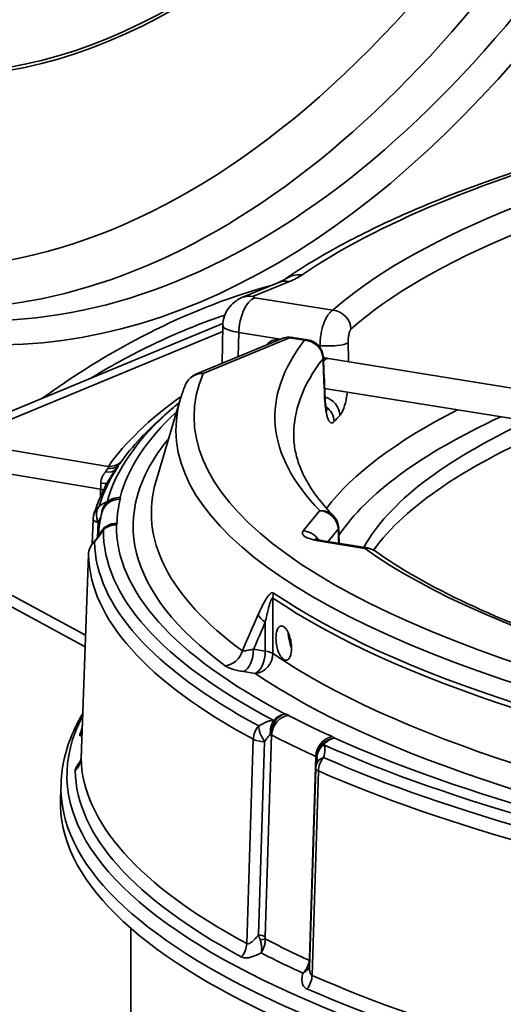
# Model space of a CAD drawing. Units: millimetres. Extents: x 0 to 420, y 0 to 297.
# Drawn here: x 183 to 189, y 185 to 198 of the extents above; entities that cross this region are included whole.
import ezdxf
from ezdxf import colors
from ezdxf.entities.mleader import LeaderData, LeaderLine
from ezdxf.math import Vec2, Vec3

# ---------------------------------------------------------------- set-up
doc = ezdxf.new("R2010")
doc.units = ezdxf.units.MM
doc.header["$LTSCALE"] = 20
doc.layers.add('Visible Edges(kwh)', color=7, linetype='Continuous', lineweight=35)
doc.layers.add('Visible Tangent Edges(kwh)', color=7, linetype='Continuous', lineweight=35)
doc.styles.add('Uponor 2_5', font='arial.ttf')

# ---------------------------------------------------------------- blocks, each defined once
blk = doc.blocks.new('_DotSmall')
at = {"color": 0, "linetype": 'ByBlock', "const_width": 0.5}
blk.add_lwpolyline([(-0.0625, 0, 1), (0.0625, 0, 1)], format="xyb", close=True, dxfattribs=at)

msp = doc.modelspace()

# ---------------------------------------------------------------- linework, layer by layer
at = {"layer": 'Visible Edges(kwh)'}
for p, q in [((186.348, 194.294), (185.871, 194.097)), ((186.968, 193.789), (186.968, 193.789)), ((185.618, 193.752), (181.766, 192.156)), ((185.617, 193.728), (185.607, 193.225)), ((186.403, 193.554), (185.259, 193.08)), ((186.74, 193.537), (186.539, 193.57)), ((217.478, 188.364), (187.019, 193.29)), ((197.363, 191.212), (186.966, 192.893)), ((185.058, 192.761), (184.733, 191.668)), ((184.963, 192.64), (184.844, 192.538)), ((184.18, 191.798), (184.18, 191.798)), ((183.899, 191.161), (183.887, 190.834)), ((183.967, 190.919), (183.967, 190.919)), ((186.946, 190.873), (187.533, 190.778)), ((183.836, 190.69), (183.738, 187.992)), ((182.266, 190.294), (183.792, 189.468)), ((186.849, 187.852), (186.767, 185.208)), ((183.473, 187.651), (183.466, 187.452)), ((184.398, 94.234), (184.398, 185.735))]:
    msp.add_line(p, q, dxfattribs=at)
for centre, start, end in [((186.499, 193.323), 80.8132, 112.4992), ((186.7, 193.291), 2.3246, 80.8132), ((185.355, 192.849), 112.4992, 157.513), ((184.149, 191.152), 163.5443, 177.9332), ((186.902, 191.03), 2.1254, 44.155), ((184.205, 190.843), 139.9432, 153.682), ((184.086, 190.681), 138.8178, 177.9295), ((187.493, 190.531), 54.5323, 80.8132), ((187.099, 187.844), 161.7838, 178.215)]:
    msp.add_arc(centre, 0.25, start, end, dxfattribs=at)
for centre, major_axis, ratio, start_param, end_param in [((186.501, 193.925), (-0.153, 0.37), 0.819152, 6.28317, 6.283185), ((186.668, 194.012), (-0.227, 0.329), 0.904382, 6.283133, 6.283151), ((186.025, 193.727), (-0.153, 0.37), 0.819152, 0, 0.000002), ((186.351, 193.317), (0.074, -0.213), 0.82735, 2.700621, 3.676451), ((186.483, 193.372), (0.074, -0.213), 0.82735, 3.583738, 3.676451), ((206.047, 190.827), (-19.999, 0), 0.258819, 5.96617, 5.966171), ((206.048, 190.102), (-18.75, 0), 0.258819, 5.776246, 6.141914), ((206.048, 189.861), (-18.75, 0), 0.258819, 5.734024, 6.099065), ((206.047, 190.826), (-19.999, 0), 0.258819, 0.132094, 0.132098), ((206.055, 190.827), (-20.161, 0), 0.258819, 0.156793, 0.156795), ((206.048, 190.827), (-20.153, 0), 0.258819, 0.244339, 0.249828), ((187.099, 187.844), (-0.237, 0.078), 0.610189, 0.000071, 0.000088), ((206.048, 187.397), (22.583, 0), 0.258819, 3.132236, 6.292542)]:
    msp.add_ellipse(centre, major_axis=major_axis, ratio=ratio, start_param=start_param, end_param=end_param, dxfattribs=at)
for points, knots in [([(190.912, 196.2), (190.528, 196.095), (190.16, 195.986), (189.457, 195.76), (189.122, 195.643), (188.487, 195.402), (188.187, 195.278), (187.624, 195.022), (187.361, 194.891), (186.872, 194.622), (186.647, 194.484), (186.441, 194.341)], [1.3711861, 1.3711861, 1.3711861, 1.3711861, 1.4510302, 1.4510302, 1.5308743, 1.5308743, 1.6107184, 1.6107184, 1.6905624, 1.6905624, 1.7704065, 1.7704065, 1.7704065, 1.7704065]), ([(185.617, 193.728), (185.618, 193.772), (185.626, 193.816), (185.655, 193.898), (185.677, 193.937), (185.732, 194.006), (185.765, 194.036), (185.823, 194.074), (185.847, 194.087), (185.871, 194.097)], [0, 0, 0, 0, 0.2618069, 0.2618069, 0.5245069, 0.5245069, 0.7875567, 0.7875567, 0.9465562, 0.9465562, 0.9465562, 0.9465562]), ([(185.644, 193.866), (185.271, 193.74), (184.898, 193.583), (184.302, 193.282), (184.08, 193.158), (183.858, 193.023)], [1.5286869, 1.5286869, 1.5286869, 1.5286869, 1.6201999, 1.6201999, 1.6748453, 1.6748453, 1.6748453, 1.6748453]), ([(185.124, 192.945), (185.118, 192.933), (185.114, 192.92), (185.104, 192.896), (185.099, 192.884), (185.09, 192.859), (185.086, 192.847), (185.078, 192.822), (185.073, 192.81), (185.066, 192.785), (185.062, 192.773), (185.058, 192.761)], [2.02257142, 2.02257142, 2.02257142, 2.02257142, 2.02853567, 2.02853567, 2.03449993, 2.03449993, 2.04046418, 2.04046418, 2.04642844, 2.04642844, 2.0523927, 2.0523927, 2.0523927, 2.0523927]), ([(186.97, 192.803), (186.971, 192.766), (186.974, 192.73), (186.981, 192.669), (186.985, 192.642), (186.991, 192.614), (186.993, 192.607), (186.995, 192.597), (186.997, 192.594), (186.998, 192.59), (186.998, 192.589), (186.998, 192.589)], [0, 0, 0, 0, 0.2363027, 0.2363027, 0.4637034, 0.4637034, 0.5606707, 0.5606707, 0.6432312, 0.6432312, 0.7036943, 0.7036943, 0.7036943, 0.7036943]), ([(186.557, 192.237), (186.559, 192.171), (186.568, 192.106), (186.597, 191.973), (186.618, 191.906), (186.672, 191.77), (186.706, 191.701), (186.789, 191.562), (186.837, 191.491), (186.948, 191.348), (187.011, 191.277), (187.081, 191.204)], [2.1386588, 2.1386588, 2.1386588, 2.1386588, 2.1860269, 2.1860269, 2.233395, 2.233395, 2.280763, 2.280763, 2.3281311, 2.3281311, 2.3754992, 2.3754992, 2.3754992, 2.3754992]), ([(184.18, 191.798), (184.156, 191.76), (184.133, 191.723), (184.089, 191.647), (184.068, 191.609), (184.03, 191.533), (184.012, 191.495), (183.978, 191.418), (183.962, 191.379), (183.934, 191.301), (183.921, 191.262), (183.909, 191.222)], [1.96263229, 1.96263229, 1.96263229, 1.96263229, 1.98070624, 1.98070624, 1.99878018, 1.99878018, 2.01685413, 2.01685413, 2.03492807, 2.03492807, 2.05300202, 2.05300202, 2.05300202, 2.05300202]), ([(184.015, 191.243), (184.009, 191.219), (184.004, 191.196), (183.994, 191.149), (183.99, 191.125), (183.982, 191.078), (183.979, 191.054), (183.973, 191.007), (183.971, 190.983), (183.969, 190.951), (183.968, 190.942), (183.967, 190.932)], [2.06614397, 2.06614397, 2.06614397, 2.06614397, 2.07690408, 2.07690408, 2.0876642, 2.0876642, 2.09842432, 2.09842432, 2.10918444, 2.10918444, 2.11328257, 2.11328257, 2.11328257, 2.11328257]), ([(183.898, 190.846), (183.911, 190.861), (183.923, 190.876), (183.944, 190.901), (183.953, 190.913), (183.966, 190.93), (183.971, 190.937), (183.977, 190.946), (183.979, 190.949), (183.981, 190.953), (183.981, 190.953), (183.982, 190.954), (183.982, 190.954), (183.982, 190.954)], [0, 0, 0, 0, 0.131633, 0.131633, 0.246026, 0.246026, 0.3298565, 0.3298565, 0.3871428, 0.3871428, 0.4234662, 0.4234662, 0.4339023, 0.4339023, 0.4339023, 0.4339023]), ([(186.838, 190.9), (186.838, 190.9), (186.839, 190.899), (186.843, 190.897), (186.848, 190.895), (186.864, 190.89), (186.876, 190.887), (186.906, 190.88), (186.925, 190.876), (186.946, 190.873)], [0.5867897, 0.5867897, 0.5867897, 0.5867897, 0.643128, 0.643128, 0.7507769, 0.7507769, 0.8868429, 0.8868429, 1.0447629, 1.0447629, 1.0447629, 1.0447629]), ([(187.638, 190.734), (188.3, 190.263), (189.269, 189.804), (191.742, 188.973), (193.258, 188.602), (196.68, 187.998), (198.589, 187.765), (202.6, 187.466), (204.703, 187.399), (208.883, 187.44), (210.961, 187.548), (214.744, 187.913), (216.465, 188.159), (218.006, 188.465)], [2.477761, 2.477761, 2.477761, 2.477761, 2.785971, 2.785971, 3.101147, 3.101147, 3.419114, 3.419114, 3.737953, 3.737953, 4.056971, 4.056971, 4.353907, 4.353907, 4.353907, 4.353907]), ([(186.321, 189.583), (186.321, 189.61), (186.324, 189.636), (186.333, 189.681), (186.34, 189.699), (186.358, 189.728), (186.37, 189.738), (186.396, 189.745), (186.41, 189.741), (186.437, 189.724), (186.451, 189.709), (186.478, 189.668), (186.49, 189.642), (186.508, 189.59), (186.515, 189.563), (186.525, 189.505), (186.528, 189.475), (186.528, 189.421), (186.525, 189.395), (186.515, 189.35), (186.508, 189.332), (186.49, 189.302), (186.478, 189.292), (186.451, 189.286), (186.437, 189.289), (186.41, 189.306), (186.396, 189.321), (186.37, 189.362), (186.358, 189.389), (186.34, 189.441), (186.333, 189.468), (186.324, 189.525), (186.321, 189.555), (186.321, 189.583)], [-3.046731, -3.046731, -3.046731, -3.046731, -2.878628, -2.878628, -2.710524, -2.710524, -2.496846, -2.496846, -2.283167, -2.283167, -2.071129, -2.071129, -1.859091, -1.859091, -1.691228, -1.691228, -1.523366, -1.523366, -1.355503, -1.355503, -1.18764, -1.18764, -0.975602, -0.975602, -0.763565, -0.763565, -0.549886, -0.549886, -0.336207, -0.336207, -0.168103, -0.168103, 0, 0, 0, 0]), ([(186.484, 189.653), (186.484, 189.652), (186.484, 189.651), (186.484, 189.627), (186.486, 189.601), (186.495, 189.551), (186.501, 189.527), (186.51, 189.499), (186.512, 189.492), (186.514, 189.485)], [-2.4788936, -2.4788936, -2.4788936, -2.4788936, -2.473446, -2.473446, -2.3303796, -2.3303796, -2.1873132, -2.1873132, -2.1388413, -2.1388413, -2.1388413, -2.1388413]), ([(183.473, 187.651), (183.478, 187.777), (183.496, 187.904), (183.56, 188.154), (183.605, 188.277), (183.692, 188.46), (183.724, 188.522), (183.76, 188.582)], [4.1632407, 4.1632407, 4.1632407, 4.1632407, 4.2196591, 4.2196591, 4.2760775, 4.2760775, 4.3046724, 4.3046724, 4.3046724, 4.3046724]), ([(183.725, 187.929), (183.725, 187.929), (183.725, 187.929), (183.725, 187.93), (183.726, 187.932), (183.729, 187.94), (183.731, 187.946), (183.735, 187.96), (183.736, 187.968), (183.738, 187.982), (183.738, 187.987), (183.738, 187.992)], [0.4974464, 0.4974464, 0.4974464, 0.4974464, 0.502902, 0.502902, 0.5770737, 0.5770737, 0.6424058, 0.6424058, 0.7096753, 0.7096753, 0.7467724, 0.7467724, 0.7467724, 0.7467724]), ([(186.862, 187.922), (186.864, 187.928), (186.865, 187.932), (186.867, 187.94), (186.867, 187.943), (186.868, 187.946), (186.868, 187.947), (186.868, 187.947)], [0, 0, 0, 0, 0.0595244, 0.0595244, 0.1131533, 0.1131533, 0.1639041, 0.1639041, 0.1639041, 0.1639041])]:
    msp.add_open_spline(points, degree=3, knots=knots, dxfattribs=at)
for points in [[(186.348, 194.294), (186.395, 194.314), (186.428, 194.333), (186.441, 194.341)], [(185.617, 193.728), (185.617, 193.728), (185.617, 193.728), (185.617, 193.728)], [(187.019, 193.29), (186.995, 193.294), (186.972, 193.298), (186.95, 193.302)], [(186.95, 193.301), (186.956, 193.135), (186.963, 192.969), (186.97, 192.803)], [(185.042, 192.707), (185.015, 192.685), (184.989, 192.662), (184.963, 192.64)], [(187.151, 191.039), (187.154, 190.972), (187.156, 190.905), (187.159, 190.838)], [(186.528, 189.449), (186.523, 189.46), (186.519, 189.472), (186.514, 189.485)]]:
    msp.add_open_spline(points, degree=3, dxfattribs=at)
at = {"layer": 'Visible Tangent Edges(kwh)'}
for p, q in [((186.501, 194.311), (186.024, 194.114)), ((186.04, 194.096), (187.075, 193.929)), ((185.615, 193.646), (182.108, 192.193)), ((185.68, 193.673), (185.68, 193.673)), ((186.499, 193.565), (185.355, 193.091)), ((185.828, 193.635), (185.822, 193.314)), ((186.382, 193.546), (185.828, 193.635)), ((186.7, 193.532), (186.499, 193.565)), ((186.904, 193.461), (186.879, 193.465)), ((182.108, 192.193), (184.099, 191.858)), ((183.998, 191.557), (182.285, 191.845)), ((186.682, 191.004), (186.902, 191.272)), ((183.965, 191.114), (183.958, 190.92)), ((187.146, 191.025), (187.012, 190.862)), ((183.958, 190.908), (183.958, 190.908)), ((187.493, 190.772), (186.906, 190.867)), ((183.836, 190.689), (183.738, 187.991)), ((182.39, 190.383), (183.797, 189.622)), ((186.28, 190.112), (186.28, 189.377)), ((186.179, 189.409), (186.179, 189.792)), ((186.024, 189.434), (186.179, 189.409)), ((186.047, 189.113), (185.891, 189.138)), ((186.264, 188.295), (186.178, 185.624)), ((185.933, 185.531), (186.021, 188.24)), ((186.171, 188.204), (186.088, 185.645)), ((186.767, 185.337), (186.85, 188.01)), ((186.884, 187.82), (186.799, 185.109))]:
    msp.add_line(p, q, dxfattribs=at)
for centre, major_axis, ratio, start_param, end_param in [((184.608, 215.576), (-2.69, -22.059), 0.520584, 3.75827, 7.881064), ((183.548, 215.706), (-2.272, -18.633), 0.520584, 5.187229, 7.950954), ((183.546, 215.706), (-2.267, -18.591), 0.520584, 5.187229, 7.950954), ((183.548, 215.706), (-2.582, -21.174), 0.520584, 5.964867, 7.944216), ((183.898, 215.663), (-2.642, -21.662), 0.520584, 6.197638, 7.918719), ((184.398, 215.602), (-2.654, -21.765), 0.520584, 6.175467, 7.896325), ((206.048, 192.517), (-19.741, 0), 0.258819, 5.446095, 6.003265), ((206.048, 192.517), (-20.699, 0), 0.258819, 5.52507, 5.92429), ((206.048, 192.284), (-19.492, 0), 0.258819, 5.446095, 6.003265), ((186.501, 193.925), (-0.153, 0.37), 0.819152, 5.815035, 6.28317), ((186.668, 194.012), (-0.227, 0.329), 0.904382, 5.6315, 6.283185), ((185.976, 170.719), (2.895, 23.738), 0.520584, 0.207908, 0.448958), ((186.04, 193.709), (0.064, 0.395), 0.511863, 0.306034, 1.841924), ((186.024, 193.727), (-0.153, 0.37), 0.819152, 5.815035, 6.283185), ((187.075, 193.687), (-0.167, 0.186), 0.92833, 3.977202, 5.513092), ((206.048, 192.517), (-19.741, 0), 0.258819, 6.083162, 6.529383), ((186.499, 193.323), (-0.096, 0.231), 0.819152, 5.815035, 6.283185), ((186.499, 193.323), (0.04, 0.247), 0.511863, 0, 0.306034), ((186.7, 193.291), (0.04, 0.247), 0.511863, 0, 0.306034), ((186.7, 193.291), (-0.197, 0.154), 0.946667, 3.814557, 5.350446), ((187.037, 193.508), (0.25, 0.005), 0.205962, 4.149692, 6.005428), ((206.048, 192.284), (-19.492, 0), 0.258819, 6.083162, 6.292542), ((186.7, 193.291), (0.25, 0.01), 0.274786, 6.072758, 6.283185), ((186.987, 193.092), (0.032, 0.197), 0.511863, 0, 0.647786), ((206.048, 192.517), (-20.812, 0), 0.258819, 6.176455, 7.876276), ((185.355, 192.849), (-0.231, 0.096), 0.960429, 5.090796, 6.283185), ((185.355, 192.849), (-0.096, 0.231), 0.819152, 5.815035, 6.283185), ((206.048, 190.827), (-22.307, 0), 0.258819, 5.936679, 6.103528), ((206.048, 192.342), (-21.052, 0), 0.258819, 6.206276, 7.876276), ((186.72, 192.793), (0.25, 0.01), 0.274777, 6.072119, 6.283185), ((186.926, 192.543), (-0.18, 0.173), 0.937256, 3.910706, 5.259987), ((206.048, 191.003), (-22.013, 0), 0.258819, 5.991736, 6.216255), ((186.848, 192.459), (-0.186, 0.166), 0.940785, 4.863255, 4.863259), ((186.848, 192.459), (-0.186, 0.167), 0.941085, 3.87571, 4.819313), ((206.048, 190.335), (-19.421, 0), 0.258819, 5.81388, 6.089493), ((206.048, 191.068), (-21.842, 0), 0.258819, 6.011693, 6.216255), ((206.048, 190.891), (-22.137, 0), 0.258819, 5.991736, 6.103528), ((206.048, 191.318), (-19.457, 0), 0.258819, 6.038934, 6.055904), ((206.048, 190.102), (-19.171, 0), 0.258819, 5.775112, 6.112534), ((206.048, 191.068), (-21.619, 0), 0.258819, 6.074163, 6.620688), ((206.048, 190.895), (-22.133, 0), 0.258819, 6.115228, 6.206886), ((183.989, 191.962), (0.204, -0.145), 0.527946, 5.410759, 6.265455), ((184.058, 192.05), (0.184, -0.169), 0.768252, 5.481864, 6.165074), ((184.099, 192.1), (0.205, -0.144), 0.950379, 5.300546, 6.051037), ((184.394, 191.669), (-0.209, 0.137), 0.952334, 6.020677, 6.233808), ((183.861, 191.502), (-0.25, 0.008), 0.278713, 3.943654, 4.145394), ((183.871, 191.659), (-0.249, 0.021), 0.058673, 2.122023, 2.585348), ((206.048, 191.243), (-21.378, 0), 0.258819, 6.206276, 6.620688), ((184.254, 191.205), (0.218, 0.122), 0.955865, 1.077791, 2.582994), ((184.258, 191.183), (-0.243, 0.059), 0.964, 4.943723, 6.283185), ((184.254, 191.205), (0.242, -0.063), 0.963763, 1.8154, 2.565891), ((206.048, 191.068), (-21.834, 0), 0.258819, 6.220028, 6.27653), ((174.49, 191.333), (-9.769, -0.099), 0.052279, 3.128259, 3.170278), ((184.149, 191.152), (-0.24, 0.071), 0.963116, 5.740037, 6.283185), ((184.149, 191.152), (-0.143, 0.205), 0.723187, 0.202752, 1.269476), ((184.254, 191.205), (0.094, 0.232), 0.987221, 1.146583, 1.928458), ((184.149, 191.152), (-0.25, 0.009), 0.261013, 0, 0.752161), ((186.902, 191.03), (0.179, 0.174), 0.936799, 0, 0.83272), ((186.902, 191.03), (-0.193, 0.159), 0.944818, 3.836394, 5.372284), ((184.215, 190.864), (0.25, -0.006), 0.965904, 1.59563, 2.741701), ((184.205, 190.843), (-0.191, 0.161), 0.943836, 5.383196, 6.283185), ((184.205, 190.843), (-0.25, 0.003), 0.965922, 4.723147, 5.473639), ((206.048, 191.068), (-21.842, 0), 0.258819, 6.280303, 6.739854), ((177.678, 191.282), (-6.537, 0.177), 0.064346, 3.090438, 3.141677), ((186.902, 191.03), (0.25, 0.009), 0.259289, 6.064276, 6.283185), ((184.214, 190.864), (-0.25, 0.008), 0.966025, 6.050968, 6.050971), ((184.205, 190.843), (-0.224, 0.11), 0.872521, 5.889557, 6.278985), ((206.048, 191.003), (-22.013, 0), 0.258819, 6.280303, 6.739854), ((186.682, 190.762), (-0.193, 0.159), 0.944818, 4.387012, 5.372284), ((184.086, 190.681), (-0.25, -0.006), 0.965906, 5.438678, 6.224076), ((184.086, 190.681), (-0.188, 0.165), 0.389098, 6.071488, 6.283185), ((206.048, 190.895), (-22.133, 0), 0.258819, 0.006486, 0.447299), ((186.906, 190.626), (0.04, 0.247), 0.511863, 0, 0.306034), ((187.493, 190.531), (0.04, 0.247), 0.511863, 0, 0.306034), ((187.493, 190.531), (0.145, 0.204), 0.907873, 0, 0.665365), ((206.048, 192.517), (-19.741, 0), 0.258819, 0.34846, 1.808464), ((184.086, 190.681), (-0.25, 0.009), 0.258661, 0, 0.015834), ((206.048, 190.727), (-22.212, 0), 0.258819, 0.006486, 0.447299), ((186.514, 190.135), (-0.141, -0.206), 0.903623, 5.081966, 5.361218), ((206.048, 192.045), (-21.13, 0), 0.258819, 0.361126, 1.588559), ((206.048, 192.111), (-21.12, 0), 0.258819, 0.361126, 1.588559), ((186.312, 189.847), (0.229, -0.1), 0.450317, 3.589681, 4.303186), ((288.229, 119.317), (50.77, -122.576), 0.819152, 3.809536, 3.81283), ((185.649, 189.457), (0.148, 0.201), 0.911433, 3.821914, 5.113457), ((185.891, 189.379), (-0.04, -0.247), 0.511863, 0.306034, 1.87683), ((186.047, 189.354), (-0.04, -0.247), 0.511863, 0.306034, 1.87683), ((186.047, 189.354), (0.141, 0.206), 0.903623, 3.790422, 5.361218), ((186.047, 189.354), (0.25, 0), 0.258819, 0.361126, 1.012291), ((206.048, 191.309), (-21.13, 0), 0.258819, 0.361126, 1.590967), ((206.048, 191.068), (-21.38, 0), 0.258819, 0.361126, 1.590967), ((206.048, 187.764), (-22.496, 0), 0.258819, 6.147368, 9.559619), ((186.444, 188.334), (0.078, 0.238), 0.758277, 0.408249, 1.944936), ((186.488, 188.316), (0.116, 0.222), 0.865331, 0.542639, 2.078529), ((186.444, 188.334), (0.117, 0.221), 0.866944, 0.546025, 1.296516), ((178.206, 187.214), (8.328, 1.294), 0.07024, 0.095029, 0.137049), ((206.048, 191.068), (21.834, 0), 0.258819, 3.602034, 3.658536), ((186.246, 188.26), (0.119, 0.22), 0.870897, 1.305119, 2.090517), ((186.246, 188.26), (-0.132, 0.212), 0.372499, 0.536346, 1.60307), ((186.444, 188.334), (0.003, 0.25), 0.790446, 0.899901, 1.707313), ((206.048, 187.861), (-22.389, 0), 0.258819, 6.191395, 6.206914), ((183.554, 188.482), (0.24, -0.071), 0.963118, 5.739938, 5.900351), ((186.131, 188.27), (-0.149, -0.008), 0.283042, 3.587284, 3.795657), ((206.048, 190.835), (-22.083, 0), 0.258819, 0.460441, 0.516943), ((186.246, 188.26), (-0.25, 0.008), 0.243884, 0.455436, 1.274516), ((187.067, 188.034), (0.104, 0.228), 0.839712, 0.496804, 2.032694), ((187.1, 188.014), (0.157, 0.194), 0.920082, 0.72177, 2.258456), ((187.1, 188.014), (0.207, 0.14), 0.852611, 1.716338, 2.52375), ((187.1, 188.014), (-0.103, -0.228), 0.837905, 3.635634, 4.386125), ((206.048, 191.003), (-22.013, 0), 0.258819, 0.520716, 0.980267), ((181.064, 187.582), (6.056, 0.642), 0.0742, 0.073927, 0.125166), ((206.048, 191.068), (21.842, 0), 0.258819, 3.662309, 4.12186), ((183.488, 187.999), (0.25, 0.006), 0.965906, 5.438784, 6.224183), ((206.048, 188.029), (-22.31, 0), 0.258819, 0.006458, 0.447328), ((186.72, 187.983), (0.149, 0.008), 0.286455, 0.294184, 0.502558), ((187.099, 187.844), (-0.237, 0.078), 0.610189, 5.563252, 6.283168), ((187.099, 187.844), (0.101, 0.229), 0.833366, 1.237815, 2.023214), ((206.048, 190.895), (22.133, 0), 0.258819, 3.671678, 4.112491), ((206.048, 187.861), (-22.389, 0), 0.258819, 0.006458, 0.447328), ((187.099, 187.844), (-0.25, 0.008), 0.241806, 0, 0.537881), ((206.048, 190.727), (-22.212, 0), 0.258819, 0.530085, 0.970898), ((206.048, 187.596), (22.576, 0), 0.258819, 3.132236, 6.292542), ((186.043, 185.612), (0.15, -0.005), 0.243884, 0.468541, 1.274515), ((186.045, 185.581), (-0.149, -0.018), 0.06524, 2.029059, 2.687025), ((206.048, 188.145), (22.181, 0), 0.258819, 3.602224, 3.658346), ((185.708, 185.511), (0.119, 0.22), 0.870885, 4.446685, 5.232083), ((206.048, 187.977), (-22.26, 0), 0.258819, 0.462192, 0.515193), ((186.633, 185.295), (-0.146, 0.034), 0.513292, 3.634602, 3.743546), ((186.636, 185.323), (0.15, -0.005), 0.241806, 0.461777, 0.524775), ((186.584, 185.085), (0.101, 0.229), 0.83338, 4.379428, 5.164827), ((206.048, 188.029), (22.31, 0), 0.258819, 3.671649, 4.112519), ((206.048, 187.861), (-22.389, 0), 0.258819, 0.530057, 0.970927)]:
    msp.add_ellipse(centre, major_axis=major_axis, ratio=ratio, start_param=start_param, end_param=end_param, dxfattribs=at)
for points, knots in [([(186.668, 194.399), (186.646, 194.383), (186.621, 194.368), (186.593, 194.354), (186.565, 194.339), (186.534, 194.325), (186.501, 194.311)], [0, 0, 0, 0, 0.003776687, 0.003776687, 0.003776687, 0.007553374, 0.007553374, 0.007553374, 0.007553374]), ([(186.024, 194.114), (186.021, 194.112), (186.019, 194.111), (186.016, 194.107), (186.017, 194.106), (186.02, 194.102), (186.022, 194.101), (186.03, 194.098), (186.035, 194.097), (186.04, 194.096)], [4.712389, 4.712389, 4.712389, 4.712389, 5.105088, 5.105088, 5.497787, 5.497787, 5.890486, 5.890486, 6.283185, 6.283185, 6.283185, 6.283185]), ([(186.904, 193.461), (186.904, 193.474), (186.905, 193.487), (186.905, 193.499), (186.906, 193.512), (186.907, 193.525), (186.908, 193.538), (186.908, 193.538), (186.908, 193.539), (186.908, 193.539), (186.91, 193.564), (186.913, 193.589), (186.918, 193.614), (186.918, 193.615), (186.918, 193.615), (186.918, 193.616), (186.92, 193.629), (186.923, 193.642), (186.925, 193.654), (186.928, 193.665), (186.931, 193.677), (186.933, 193.688), (186.934, 193.689), (186.934, 193.689), (186.934, 193.69), (186.94, 193.713), (186.947, 193.735), (186.954, 193.755), (186.955, 193.756), (186.955, 193.757), (186.955, 193.758), (186.959, 193.768), (186.963, 193.777), (186.967, 193.787), (186.967, 193.787), (186.968, 193.788), (186.968, 193.789), (186.972, 193.798), (186.976, 193.807), (186.98, 193.816), (186.981, 193.816), (186.981, 193.817), (186.981, 193.818), (186.99, 193.835), (187, 193.851), (187.009, 193.865), (187.01, 193.866), (187.01, 193.866), (187.01, 193.867), (187.015, 193.874), (187.02, 193.88), (187.025, 193.886), (187.025, 193.886), (187.026, 193.887), (187.026, 193.887), (187.031, 193.893), (187.036, 193.899), (187.041, 193.904), (187.042, 193.904), (187.042, 193.904), (187.042, 193.904), (187.053, 193.914), (187.064, 193.923), (187.075, 193.929)], [0, 0, 0, 0, 0.00077619, 0.00077619, 0.00077619, 0.00155239, 0.00155239, 0.00155239, 0.00158169, 0.00158169, 0.00158169, 0.00310478, 0.00310478, 0.00310478, 0.0031551, 0.0031551, 0.0031551, 0.0039384, 0.0039384, 0.0039384, 0.00465717, 0.00465717, 0.00465717, 0.00471917, 0.00471917, 0.00471917, 0.00620956, 0.00620956, 0.00620956, 0.00627282, 0.00627282, 0.00627282, 0.00698575, 0.00698575, 0.00698575, 0.00704584, 0.00704584, 0.00704584, 0.00776195, 0.00776195, 0.00776195, 0.00781695, 0.00781695, 0.00781695, 0.00931434, 0.00931434, 0.00931434, 0.00935412, 0.00935412, 0.00935412, 0.01009053, 0.01009053, 0.01009053, 0.01012058, 0.01012058, 0.01012058, 0.01086673, 0.01086673, 0.01086673, 0.01088685, 0.01088685, 0.01088685, 0.01241912, 0.01241912, 0.01241912, 0.01241912]), ([(185.828, 193.635), (185.779, 193.643), (185.735, 193.654), (185.701, 193.665), (185.666, 193.677), (185.642, 193.69), (185.628, 193.704), (185.621, 193.712), (185.617, 193.72), (185.617, 193.728)], [0, 0, 0, 0, 0.392699, 0.392699, 0.392699, 0.785398, 0.785398, 0.785398, 1.016936, 1.016936, 1.016936, 1.016936]), ([(187.315, 193.678), (187.312, 193.675), (187.309, 193.672), (187.307, 193.668), (187.306, 193.666), (187.304, 193.664), (187.303, 193.661), (187.302, 193.659), (187.301, 193.656), (187.299, 193.653), (187.297, 193.647), (187.295, 193.641), (187.293, 193.634), (187.292, 193.631), (187.291, 193.627), (187.29, 193.623), (187.289, 193.619), (187.288, 193.615), (187.287, 193.611), (187.285, 193.603), (187.284, 193.594), (187.282, 193.585), (187.282, 193.581), (187.281, 193.576), (187.281, 193.572), (187.28, 193.567), (187.28, 193.562), (187.279, 193.557), (187.278, 193.548), (187.278, 193.538), (187.277, 193.528), (187.277, 193.518), (187.277, 193.508), (187.277, 193.499)], [0, 0, 0, 0, 0.000579665, 0.000579665, 0.000579665, 0.000869655, 0.000869655, 0.000869655, 0.001159787, 0.001159787, 0.001159787, 0.001740821, 0.001740821, 0.001740821, 0.002031773, 0.002031773, 0.002031773, 0.00232304, 0.00232304, 0.00232304, 0.002906616, 0.002906616, 0.002906616, 0.003198938, 0.003198938, 0.003198938, 0.003491573, 0.003491573, 0.003491573, 0.004077589, 0.004077589, 0.004077589, 0.004664454, 0.004664454, 0.004664454, 0.004664454]), ([(187.091, 192.453), (187.084, 192.444), (187.077, 192.439), (187.069, 192.437), (187.069, 192.437), (187.069, 192.437), (187.069, 192.437), (187.066, 192.435), (187.062, 192.435), (187.059, 192.435), (187.059, 192.435), (187.059, 192.435), (187.058, 192.435), (187.055, 192.435), (187.051, 192.436), (187.048, 192.438), (187.048, 192.438), (187.048, 192.438), (187.048, 192.438), (187.041, 192.442), (187.034, 192.448), (187.028, 192.457), (187.028, 192.457), (187.028, 192.457), (187.028, 192.457), (187.025, 192.462), (187.021, 192.467), (187.018, 192.473), (187.018, 192.473), (187.018, 192.474), (187.018, 192.474), (187.015, 192.48), (187.012, 192.486), (187.01, 192.494), (187.009, 192.494), (187.009, 192.494), (187.009, 192.494), (187.007, 192.502), (187.004, 192.51), (187.001, 192.518), (187.001, 192.519), (187.001, 192.519), (187.001, 192.519), (186.998, 192.528), (186.996, 192.537), (186.994, 192.547), (186.993, 192.547), (186.993, 192.548), (186.993, 192.548), (186.988, 192.568), (186.984, 192.591), (186.98, 192.616), (186.98, 192.616), (186.98, 192.616), (186.98, 192.617), (186.978, 192.629), (186.977, 192.642), (186.975, 192.655), (186.975, 192.655), (186.975, 192.656), (186.975, 192.656), (186.973, 192.669), (186.972, 192.683), (186.971, 192.697), (186.971, 192.698), (186.971, 192.698), (186.971, 192.698), (186.968, 192.727), (186.966, 192.757), (186.965, 192.789)], [0, 0, 0, 0, 0.00194933, 0.00194933, 0.00194933, 0.00196086, 0.00196086, 0.00196086, 0.00292443, 0.00292443, 0.00292443, 0.00294129, 0.00294129, 0.00294129, 0.00390021, 0.00390021, 0.00390021, 0.00392172, 0.00392172, 0.00392172, 0.00585422, 0.00585422, 0.00585422, 0.00588258, 0.00588258, 0.00588258, 0.0068326, 0.0068326, 0.0068326, 0.00686301, 0.00686301, 0.00686301, 0.00781215, 0.00781215, 0.00781215, 0.00784344, 0.00784344, 0.00784344, 0.00879289, 0.00879289, 0.00879289, 0.00882387, 0.00882387, 0.00882387, 0.00977486, 0.00977486, 0.00977486, 0.0098043, 0.0098043, 0.0098043, 0.01174213, 0.01174213, 0.01174213, 0.01176515, 0.01176515, 0.01176515, 0.01272743, 0.01272743, 0.01272743, 0.01274558, 0.01274558, 0.01274558, 0.01371341, 0.01371341, 0.01371341, 0.01372601, 0.01372601, 0.01372601, 0.01568687, 0.01568687, 0.01568687, 0.01568687]), ([(187.268, 192.844), (187.268, 192.844), (187.268, 192.844), (187.268, 192.843), (187.264, 192.814), (187.259, 192.785), (187.254, 192.758), (187.254, 192.758), (187.253, 192.757), (187.253, 192.757), (187.251, 192.744), (187.248, 192.731), (187.245, 192.718), (187.245, 192.718), (187.245, 192.718), (187.245, 192.717), (187.242, 192.705), (187.239, 192.693), (187.235, 192.682), (187.235, 192.681), (187.235, 192.681), (187.235, 192.681), (187.229, 192.658), (187.222, 192.637), (187.215, 192.618), (187.215, 192.618), (187.214, 192.618), (187.214, 192.617), (187.211, 192.608), (187.207, 192.599), (187.203, 192.591), (187.203, 192.591), (187.203, 192.591), (187.203, 192.591), (187.2, 192.583), (187.196, 192.575), (187.192, 192.569), (187.192, 192.569), (187.192, 192.569), (187.192, 192.569), (187.184, 192.555), (187.176, 192.544), (187.169, 192.536)], [0.00593356, 0.00593356, 0.00593356, 0.00593356, 0.005957888, 0.005957888, 0.005957888, 0.007904509, 0.007904509, 0.007904509, 0.007935738, 0.007935738, 0.007935738, 0.008892573, 0.008892573, 0.008892573, 0.008922886, 0.008922886, 0.008922886, 0.009880637, 0.009880637, 0.009880637, 0.009908979, 0.009908979, 0.009908979, 0.011856764, 0.011856764, 0.011856764, 0.011878197, 0.011878197, 0.011878197, 0.012844828, 0.012844828, 0.012844828, 0.012861485, 0.012861485, 0.012861485, 0.013832891, 0.013832891, 0.013832891, 0.01384437, 0.01384437, 0.01384437, 0.015809019, 0.015809019, 0.015809019, 0.015809019]), ([(184.062, 191.786), (184.069, 191.795), (184.074, 191.803), (184.079, 191.811), (184.084, 191.818), (184.089, 191.825), (184.093, 191.831)], [0, 0, 0, 0, 0.000749267, 0.000749267, 0.000749267, 0.001499649, 0.001499649, 0.001499649, 0.001499649]), ([(184.093, 191.831), (184.095, 191.834), (184.097, 191.837), (184.099, 191.842), (184.1, 191.845), (184.101, 191.851), (184.101, 191.855), (184.099, 191.858)], [0, 0, 0, 0, 0.000377838, 0.000377838, 0.000755677, 0.000755677, 0.001511354, 0.001511354, 0.001511354, 0.001511354]), ([(184.226, 191.866), (184.221, 191.86), (184.216, 191.852), (184.211, 191.844), (184.21, 191.843), (184.21, 191.842), (184.21, 191.842), (184.204, 191.834), (184.199, 191.825), (184.192, 191.815)], [0, 0, 0, 0, 0.001294737, 0.001294737, 0.001294737, 0.001386447, 0.001386447, 0.001386447, 0.002589474, 0.002589474, 0.002589474, 0.002589474]), ([(184.267, 191.915), (184.263, 191.909), (184.258, 191.903), (184.251, 191.894), (184.244, 191.886), (184.236, 191.877), (184.226, 191.866)], [0, 0, 0, 0, 0.001342505, 0.001342505, 0.001342505, 0.002685009, 0.002685009, 0.002685009, 0.002685009]), ([(184.226, 191.866), (184.23, 191.867), (184.232, 191.867), (184.232, 191.864), (184.232, 191.862), (184.23, 191.858), (184.226, 191.852)], [0.002296773, 0.002296773, 0.002296773, 0.002296773, 0.003634299, 0.003634299, 0.003634299, 0.004989, 0.004989, 0.004989, 0.004989]), ([(184, 191.635), (184, 191.65), (184.002, 191.664), (184.005, 191.678), (184.007, 191.685), (184.009, 191.691), (184.011, 191.698), (184.014, 191.705), (184.016, 191.712), (184.019, 191.718), (184.025, 191.731), (184.032, 191.743), (184.039, 191.754), (184.046, 191.766), (184.054, 191.776), (184.062, 191.786)], [0, 0, 0, 0, 0.000864484, 0.000864484, 0.000864484, 0.001296715, 0.001296715, 0.001296715, 0.001726756, 0.001726756, 0.001726756, 0.002592361, 0.002592361, 0.002592361, 0.003457938, 0.003457938, 0.003457938, 0.003457938]), ([(183.998, 191.557), (183.998, 191.569), (183.999, 191.582), (184, 191.595), (184, 191.608), (184, 191.622), (184, 191.635)], [0, 0, 0, 0, 0.000788952, 0.000788952, 0.000788952, 0.001577905, 0.001577905, 0.001577905, 0.001577905]), ([(183.979, 191.332), (184.005, 191.349), (184.027, 191.363), (184.045, 191.373), (184.055, 191.378), (184.063, 191.381), (184.069, 191.383), (184.072, 191.384), (184.075, 191.385), (184.078, 191.385), (184.08, 191.385), (184.083, 191.385), (184.084, 191.384)], [0, 0, 0, 0, 0.002676483, 0.002676483, 0.002676483, 0.004017183, 0.004017183, 0.004017183, 0.004689688, 0.004689688, 0.004689688, 0.005359643, 0.005359643, 0.005359643, 0.005359643]), ([(184.005, 191.2), (184.004, 191.199), (184.004, 191.198), (184.004, 191.197), (184.003, 191.196), (184.002, 191.194), (184.001, 191.192), (184, 191.191), (184, 191.19), (183.999, 191.189), (183.997, 191.184), (183.994, 191.178), (183.991, 191.172), (183.991, 191.17), (183.99, 191.168), (183.989, 191.166), (183.982, 191.15), (183.974, 191.132), (183.965, 191.114)], [0.000908299, 0.000908299, 0.000908299, 0.000908299, 0.001022669, 0.001022669, 0.001022669, 0.001260901, 0.001260901, 0.001260901, 0.001394892, 0.001394892, 0.001394892, 0.001969145, 0.001969145, 0.001969145, 0.002139339, 0.002139339, 0.002139339, 0.003628232, 0.003628232, 0.003628232, 0.003628232]), ([(184.035, 191.02), (184.033, 191.015), (184.03, 191.009), (184.023, 190.998), (184.02, 190.992), (184.008, 190.974), (183.998, 190.961), (183.967, 190.919), (183.943, 190.889), (183.915, 190.858)], [0.00167841, 0.00167841, 0.00167841, 0.00167841, 0.002349498, 0.002349498, 0.003020586, 0.003020586, 0.004362762, 0.004362762, 0.007047114, 0.007047114, 0.007047114, 0.007047114]), ([(186.906, 190.867), (186.862, 190.874), (186.823, 190.883), (186.79, 190.893), (186.757, 190.903), (186.73, 190.914), (186.71, 190.926), (186.691, 190.938), (186.678, 190.951), (186.673, 190.964), (186.668, 190.978), (186.671, 190.991), (186.682, 191.004)], [2.531154, 2.531154, 2.531154, 2.531154, 2.836373, 2.836373, 2.836373, 3.141593, 3.141593, 3.141593, 3.446812, 3.446812, 3.446812, 3.752031, 3.752031, 3.752031, 3.752031]), ([(186.086, 189.893), (186.101, 189.927), (186.116, 189.961), (186.132, 189.994), (186.148, 190.026), (186.165, 190.057), (186.182, 190.086), (186.182, 190.086), (186.182, 190.087), (186.182, 190.087), (186.191, 190.101), (186.2, 190.115), (186.208, 190.127), (186.209, 190.127), (186.209, 190.127), (186.209, 190.127), (186.218, 190.14), (186.227, 190.151), (186.236, 190.16), (186.236, 190.16), (186.236, 190.161), (186.236, 190.161), (186.245, 190.17), (186.255, 190.177), (186.264, 190.181), (186.268, 190.183), (186.273, 190.184), (186.277, 190.184), (186.282, 190.184), (186.286, 190.182), (186.29, 190.18)], [0, 0, 0, 0, 0.00254408, 0.00254408, 0.00254408, 0.00509061, 0.00509061, 0.00509061, 0.00510298, 0.00510298, 0.00510298, 0.00636546, 0.00636546, 0.00636546, 0.00637872, 0.00637872, 0.00637872, 0.00764234, 0.00764234, 0.00764234, 0.00765447, 0.00765447, 0.00765447, 0.00892235, 0.00892235, 0.00892235, 0.00956383, 0.00956383, 0.00956383, 0.01020596, 0.01020596, 0.01020596, 0.01020596]), ([(186.28, 190.112), (186.279, 190.114), (186.276, 190.114), (186.274, 190.113), (186.273, 190.112), (186.272, 190.111), (186.271, 190.11), (186.27, 190.109), (186.269, 190.108), (186.268, 190.106), (186.266, 190.104), (186.264, 190.1), (186.262, 190.097), (186.259, 190.092), (186.257, 190.086), (186.254, 190.08), (186.254, 190.08), (186.254, 190.079), (186.254, 190.079), (186.251, 190.073), (186.249, 190.067), (186.247, 190.061), (186.245, 190.054), (186.242, 190.048), (186.24, 190.041), (186.236, 190.027), (186.231, 190.012), (186.227, 189.996), (186.225, 189.99), (186.223, 189.983), (186.222, 189.976), (186.215, 189.95), (186.209, 189.924), (186.202, 189.898), (186.201, 189.894), (186.2, 189.89), (186.2, 189.885), (186.192, 189.855), (186.186, 189.824), (186.179, 189.792)], [0, 0, 0, 0, 0.000327335, 0.000327335, 0.000327335, 0.000519952, 0.000519952, 0.000519952, 0.000692794, 0.000692794, 0.000692794, 0.001039903, 0.001039903, 0.001039903, 0.001559855, 0.001559855, 0.001559855, 0.001573753, 0.001573753, 0.001573753, 0.002079807, 0.002079807, 0.002079807, 0.002585443, 0.002585443, 0.002585443, 0.003673454, 0.003673454, 0.003673454, 0.004159614, 0.004159614, 0.004159614, 0.005954913, 0.005954913, 0.005954913, 0.00623942, 0.00623942, 0.00623942, 0.008319227, 0.008319227, 0.008319227, 0.008319227]), ([(185.876, 189.411), (185.883, 189.411), (185.892, 189.412), (185.902, 189.413), (185.902, 189.413), (185.902, 189.413), (185.903, 189.413), (185.908, 189.414), (185.913, 189.415), (185.918, 189.415), (185.924, 189.416), (185.93, 189.417), (185.936, 189.418), (185.937, 189.418), (185.937, 189.418), (185.937, 189.418), (185.95, 189.42), (185.963, 189.423), (185.977, 189.425), (185.977, 189.425), (185.978, 189.425), (185.978, 189.425), (185.992, 189.428), (186.008, 189.431), (186.024, 189.434)], [0, 0, 0, 0, 0.001138281, 0.001138281, 0.001138281, 0.001175677, 0.001175677, 0.001175677, 0.001719843, 0.001719843, 0.001719843, 0.002308673, 0.002308673, 0.002308673, 0.002351355, 0.002351355, 0.002351355, 0.003499151, 0.003499151, 0.003499151, 0.003527032, 0.003527032, 0.003527032, 0.004702709, 0.004702709, 0.004702709, 0.004702709]), ([(185.891, 189.138), (185.863, 189.142), (185.837, 189.148), (185.812, 189.153), (185.788, 189.159), (185.765, 189.165), (185.745, 189.171), (185.734, 189.175), (185.724, 189.178), (185.715, 189.181), (185.706, 189.185), (185.697, 189.189), (185.689, 189.192), (185.673, 189.2), (185.66, 189.207), (185.649, 189.215)], [0, 0, 0, 0, 0.001973315, 0.001973315, 0.001973315, 0.00394663, 0.00394663, 0.00394663, 0.004933288, 0.004933288, 0.004933288, 0.005919945, 0.005919945, 0.005919945, 0.00789326, 0.00789326, 0.00789326, 0.00789326]), ([(186.092, 188.417), (186.128, 188.439), (186.163, 188.457), (186.197, 188.47), (186.214, 188.477), (186.23, 188.482), (186.246, 188.486), (186.254, 188.487), (186.262, 188.489), (186.269, 188.49), (186.277, 188.491), (186.284, 188.491), (186.291, 188.491)], [0, 0, 0, 0, 0.002676483, 0.002676483, 0.002676483, 0.004017183, 0.004017183, 0.004017183, 0.004689688, 0.004689688, 0.004689688, 0.005359643, 0.005359643, 0.005359643, 0.005359643]), ([(183.749, 188.287), (183.748, 188.287), (183.747, 188.287), (183.747, 188.286), (183.744, 188.286), (183.742, 188.285), (183.739, 188.285), (183.737, 188.284), (183.736, 188.284), (183.734, 188.284), (183.732, 188.284), (183.73, 188.284), (183.728, 188.285), (183.727, 188.285), (183.727, 188.285), (183.726, 188.286), (183.722, 188.288), (183.721, 188.294), (183.724, 188.302)], [0.003742594, 0.003742594, 0.003742594, 0.003742594, 0.003887002, 0.003887002, 0.003887002, 0.004435067, 0.004435067, 0.004435067, 0.004858753, 0.004858753, 0.004858753, 0.005548688, 0.005548688, 0.005548688, 0.005830504, 0.005830504, 0.005830504, 0.007774005, 0.007774005, 0.007774005, 0.007774005]), ([(186.248, 188.302), (186.244, 188.3), (186.241, 188.298), (186.237, 188.295), (186.235, 188.293), (186.233, 188.291), (186.23, 188.289), (186.229, 188.287), (186.228, 188.286), (186.227, 188.285), (186.222, 188.279), (186.217, 188.273), (186.212, 188.267), (186.21, 188.265), (186.209, 188.263), (186.207, 188.261), (186.194, 188.243), (186.183, 188.224), (186.171, 188.204)], [0.000650446, 0.000650446, 0.000650446, 0.000650446, 0.001022669, 0.001022669, 0.001022669, 0.001260901, 0.001260901, 0.001260901, 0.001394892, 0.001394892, 0.001394892, 0.001969145, 0.001969145, 0.001969145, 0.002139339, 0.002139339, 0.002139339, 0.003628232, 0.003628232, 0.003628232, 0.003628232]), ([(186.952, 188.169), (186.956, 188.164), (186.959, 188.158), (186.963, 188.147), (186.965, 188.141), (186.97, 188.122), (186.971, 188.109), (186.97, 188.065), (186.963, 188.032), (186.952, 187.999)], [0.00167841, 0.00167841, 0.00167841, 0.00167841, 0.002349498, 0.002349498, 0.003020586, 0.003020586, 0.004362762, 0.004362762, 0.007047114, 0.007047114, 0.007047114, 0.007047114]), ([(183.659, 187.823), (183.659, 187.832), (183.662, 187.843), (183.668, 187.856), (183.669, 187.858), (183.67, 187.861), (183.671, 187.863), (183.673, 187.868), (183.676, 187.873), (183.68, 187.879), (183.682, 187.882), (183.684, 187.886), (183.686, 187.89), (183.689, 187.894), (183.692, 187.899), (183.695, 187.904), (183.699, 187.909), (183.702, 187.915), (183.706, 187.92), (183.709, 187.924), (183.711, 187.928), (183.714, 187.932), (183.719, 187.939), (183.725, 187.946), (183.73, 187.954), (183.732, 187.955), (183.733, 187.957), (183.734, 187.959)], [0, 0, 0, 0, 0.001931278, 0.001931278, 0.001931278, 0.002212167, 0.002212167, 0.002212167, 0.002896917, 0.002896917, 0.002896917, 0.003319065, 0.003319065, 0.003319065, 0.003862556, 0.003862556, 0.003862556, 0.004427233, 0.004427233, 0.004427233, 0.004828195, 0.004828195, 0.004828195, 0.005535876, 0.005535876, 0.005535876, 0.00569691, 0.00569691, 0.00569691, 0.00569691]), ([(186.868, 187.947), (186.868, 187.956), (186.868, 187.965), (186.868, 187.973), (186.868, 187.975), (186.867, 187.977), (186.867, 187.979), (186.866, 187.987), (186.865, 187.996), (186.862, 188.003)], [0.001649755, 0.001649755, 0.001649755, 0.001649755, 0.002222669, 0.002222669, 0.002222669, 0.002353194, 0.002353194, 0.002353194, 0.002963558, 0.002963558, 0.002963558, 0.002963558]), ([(185.933, 185.531), (185.938, 185.528), (185.943, 185.527), (185.949, 185.528), (185.954, 185.528), (185.958, 185.529), (185.963, 185.53), (185.965, 185.531), (185.966, 185.532), (185.968, 185.532), (185.973, 185.534), (185.977, 185.536), (185.981, 185.539), (185.984, 185.54), (185.986, 185.542), (185.989, 185.544), (185.993, 185.546), (185.997, 185.549), (186.001, 185.553), (186.004, 185.555), (186.006, 185.557), (186.009, 185.559), (186.014, 185.563), (186.018, 185.567), (186.022, 185.571), (186.03, 185.578), (186.037, 185.585), (186.044, 185.593), (186.046, 185.595), (186.048, 185.597), (186.049, 185.599), (186.063, 185.613), (186.076, 185.629), (186.088, 185.645)], [0, 0, 0, 0, 0.000665668, 0.000665668, 0.000665668, 0.00113942, 0.00113942, 0.00113942, 0.001331336, 0.001331336, 0.001331336, 0.00175419, 0.00175419, 0.00175419, 0.001997003, 0.001997003, 0.001997003, 0.002404757, 0.002404757, 0.002404757, 0.002662671, 0.002662671, 0.002662671, 0.003099553, 0.003099553, 0.003099553, 0.003823571, 0.003823571, 0.003823571, 0.003994007, 0.003994007, 0.003994007, 0.005325343, 0.005325343, 0.005325343, 0.005325343]), ([(186.123, 185.408), (186.127, 185.42), (186.129, 185.433), (186.132, 185.46), (186.132, 185.474), (186.13, 185.496), (186.13, 185.504), (186.127, 185.519), (186.126, 185.526), (186.121, 185.549), (186.117, 185.565), (186.112, 185.58)], [-0.000015122, -0.000015122, -0.000015122, -0.000015122, 0.000987971, 0.000987971, 0.001991065, 0.001991065, 0.002492611, 0.002492611, 0.002994158, 0.002994158, 0.003997252, 0.003997252, 0.003997252, 0.003997252]), ([(186.123, 185.408), (186.133, 185.421), (186.141, 185.435), (186.155, 185.464), (186.161, 185.479), (186.168, 185.503), (186.171, 185.511), (186.174, 185.527), (186.175, 185.536), (186.179, 185.56), (186.179, 185.577), (186.179, 185.593)], [-0.000015125, -0.000015125, -0.000015125, -0.000015125, 0.000990457, 0.000990457, 0.001996039, 0.001996039, 0.00249883, 0.00249883, 0.003001621, 0.003001621, 0.004007203, 0.004007203, 0.004007203, 0.004007203]), ([(186.123, 185.408), (186.109, 185.4), (186.094, 185.393), (186.08, 185.386), (186.069, 185.381), (186.058, 185.376), (186.047, 185.371), (186.044, 185.37), (186.041, 185.369), (186.037, 185.367), (186.028, 185.364), (186.019, 185.361), (186.011, 185.358), (186.006, 185.356), (186.001, 185.355), (185.996, 185.353), (185.989, 185.351), (185.982, 185.349), (185.975, 185.348), (185.969, 185.346), (185.963, 185.345), (185.956, 185.344), (185.952, 185.343), (185.947, 185.343), (185.942, 185.342), (185.935, 185.341), (185.927, 185.341), (185.92, 185.341), (185.917, 185.341), (185.914, 185.341), (185.912, 185.341), (185.892, 185.342), (185.876, 185.346), (185.861, 185.354)], [0, 0, 0, 0, 0.001094013, 0.001094013, 0.001094013, 0.001943501, 0.001943501, 0.001943501, 0.002205368, 0.002205368, 0.002205368, 0.002915252, 0.002915252, 0.002915252, 0.003320258, 0.003320258, 0.003320258, 0.003887002, 0.003887002, 0.003887002, 0.004435067, 0.004435067, 0.004435067, 0.004858753, 0.004858753, 0.004858753, 0.005548688, 0.005548688, 0.005548688, 0.005830504, 0.005830504, 0.005830504, 0.007774005, 0.007774005, 0.007774005, 0.007774005]), ([(186.677, 185.138), (186.689, 185.15), (186.7, 185.163), (186.72, 185.189), (186.728, 185.203), (186.743, 185.232), (186.749, 185.247), (186.758, 185.278), (186.762, 185.293), (186.763, 185.309)], [-0.000015125, -0.000015125, -0.000015125, -0.000015125, 0.000990644, 0.000990644, 0.001996412, 0.001996412, 0.003002181, 0.003002181, 0.004007949, 0.004007949, 0.004007949, 0.004007949]), ([(186.677, 185.138), (186.691, 185.145), (186.703, 185.154), (186.725, 185.171), (186.735, 185.18), (186.748, 185.195), (186.752, 185.201), (186.759, 185.211), (186.763, 185.217), (186.766, 185.224), (186.767, 185.225), (186.768, 185.227)], [-0.000015122, -0.000015122, -0.000015122, -0.000015122, 0.000988159, 0.000988159, 0.00199144, 0.00199144, 0.002493081, 0.002493081, 0.002994722, 0.002994722, 0.003131789, 0.003131789, 0.003131789, 0.003131789]), ([(186.767, 185.208), (186.767, 185.202), (186.767, 185.196), (186.767, 185.19), (186.767, 185.187), (186.767, 185.183), (186.767, 185.18), (186.768, 185.174), (186.768, 185.169), (186.769, 185.164), (186.77, 185.161), (186.77, 185.158), (186.771, 185.155), (186.772, 185.149), (186.773, 185.145), (186.775, 185.14), (186.775, 185.138), (186.776, 185.136), (186.777, 185.134), (186.779, 185.129), (186.782, 185.125), (186.784, 185.121), (186.789, 185.116), (186.794, 185.112), (186.799, 185.109)], [0.002225421, 0.002225421, 0.002225421, 0.002225421, 0.002649266, 0.002649266, 0.002649266, 0.002909138, 0.002909138, 0.002909138, 0.003311582, 0.003311582, 0.003311582, 0.003554753, 0.003554753, 0.003554753, 0.003973898, 0.003973898, 0.003973898, 0.00416742, 0.00416742, 0.00416742, 0.004636215, 0.004636215, 0.004636215, 0.005298531, 0.005298531, 0.005298531, 0.005298531]), ([(186.731, 184.931), (186.714, 184.938), (186.701, 184.949), (186.691, 184.962), (186.689, 184.964), (186.688, 184.966), (186.686, 184.968), (186.683, 184.973), (186.68, 184.979), (186.678, 184.984), (186.676, 184.988), (186.675, 184.991), (186.673, 184.995), (186.672, 185), (186.67, 185.005), (186.669, 185.01), (186.668, 185.015), (186.667, 185.021), (186.667, 185.027), (186.666, 185.031), (186.666, 185.035), (186.665, 185.039), (186.665, 185.046), (186.665, 185.054), (186.665, 185.062), (186.665, 185.065), (186.665, 185.067), (186.666, 185.07), (186.666, 185.08), (186.667, 185.089), (186.669, 185.099), (186.671, 185.112), (186.674, 185.125), (186.677, 185.138)], [0, 0, 0, 0, 0.001931278, 0.001931278, 0.001931278, 0.002212167, 0.002212167, 0.002212167, 0.002896917, 0.002896917, 0.002896917, 0.003319065, 0.003319065, 0.003319065, 0.003862556, 0.003862556, 0.003862556, 0.004427233, 0.004427233, 0.004427233, 0.004828195, 0.004828195, 0.004828195, 0.005535876, 0.005535876, 0.005535876, 0.005793834, 0.005793834, 0.005793834, 0.0066406, 0.0066406, 0.0066406, 0.007725112, 0.007725112, 0.007725112, 0.007725112])]:
    msp.add_open_spline(points, degree=3, knots=knots, dxfattribs=at)
for points in [[(186.905, 193.434), (186.905, 193.443), (186.904, 193.452), (186.904, 193.461)], [(187.277, 193.499), (187.279, 193.415), (187.281, 193.331), (187.283, 193.247)], [(186.965, 192.789), (186.958, 192.954), (186.951, 193.12), (186.945, 193.286)], [(184.192, 191.815), (184.188, 191.81), (184.184, 191.804), (184.18, 191.798)], [(183.994, 191.455), (183.995, 191.489), (183.996, 191.523), (183.998, 191.557)], [(187.153, 190.839), (187.151, 190.901), (187.148, 190.963), (187.146, 191.025)], [(185.876, 189.411), (185.945, 189.572), (186.015, 189.732), (186.086, 189.893)], [(183.738, 187.992), (183.738, 187.992), (183.738, 187.992), (183.738, 187.991)], [(186.112, 185.58), (186.104, 185.602), (186.096, 185.624), (186.088, 185.645)], [(186.178, 185.624), (186.177, 185.614), (186.178, 185.604), (186.179, 185.593)], [(186.763, 185.309), (186.765, 185.318), (186.766, 185.327), (186.767, 185.337)]]:
    msp.add_open_spline(points, degree=3, dxfattribs=at)

# ---------------------------------------------------------------- leaders
ml = msp.add_multileader_mtext('Standard')
ml.set_content('9', color=256, style='Uponor 2_5')
ml.set_leader_properties()
ml.set_arrow_properties(name='DOTSMALL')
ml.build(insert=Vec2(0, 0))
ml.multileader.update_dxf_attribs({"has_text_frame": 1, "dogleg_length": 3})
ctx = ml.context
ctx.base_point, ctx.char_height, ctx.plane_origin = Vec3(157.274, 185.835), 2.5, Vec3(194.009, 179.448)
ctx.text_align_type = 2
notes = []
notes.append((ctx, [(0, (1, 1, 0), (165.918, 185.835), (-1, 0), 3, [(0, [(194.009, 179.448)], 0, [])])]))
ctx.mtext.insert, ctx.mtext.alignment, ctx.mtext.flow_direction = Vec3(160.918, 187.107), 3, 5
for ctx, leaders in notes:
    for number, flags, end, landing, length, lines in leaders:
        leader = LeaderData()
        leader.index, (leader.has_last_leader_line, leader.has_dogleg_vector, leader.attachment_direction) = number, flags
        leader.last_leader_point, leader.dogleg_vector, leader.dogleg_length = Vec3(end), Vec3(landing), length
        for number, points, colour, breaks in lines:
            line = LeaderLine()
            line.index, line.vertices, line.color, line.breaks = number, Vec3.list(points), colors.encode_raw_color(colour), breaks
            leader.lines.append(line)
        ctx.leaders.append(leader)

doc.saveas('drawing.dxf')
